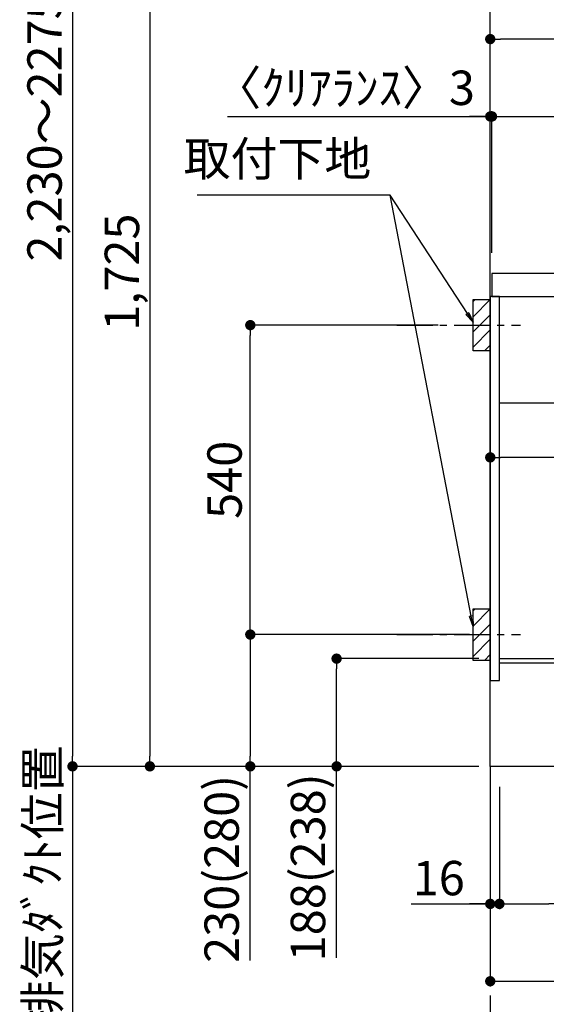
# Model space of a CAD drawing. Extents: x 56059 to 82181, y 210 to 8610.
# Drawn here: x 76142 to 77061, y 1620 to 3338 of the extents above; entities that cross this region are included whole.
import ezdxf

# ---------------------------------------------------------------- set-up
doc = ezdxf.new("R2010")
doc.units = 0
doc.header["$LTSCALE"] = 50
doc.header["$MEASUREMENT"] = 0
doc.linetypes.add('CENTER', pattern=[2, 1.25, -0.25, 0.25, -0.25])
doc.linetypes.add('HIDDEN', pattern=[0.375, 0.25, -0.125])
doc.layers.get('0').update_dxf_attribs({"linetype": 'CONTINUOUS'})
for name, color, linetype in [('111-壁仕上', 3, 'CONTINUOUS'), ('121-キャビネット（中）', 253, 'HIDDEN'), ('122-扉', 6, 'CONTINUOUS'), ('126-甲板', 2, 'CONTINUOUS'), ('150-機器', 8, 'CONTINUOUS'), ('160-文字', 254, 'CONTINUOUS'), ('166-寸法B', 11, 'CONTINUOUS'), ('180-補助', 161, 'CONTINUOUS')]:
    doc.layers.add(name, color=color, linetype=linetype)
doc.styles.add('KH001', font='txt')
doc.dimstyles.new('KH1xx030', dxfattribs={"dimscale": 30, "dimtxt": 2, "dimasz": 0.6, "dimexe": 0.3, "dimexo": 1.2, "dimgap": 0.5, "dimtad": 3, "dimdec": 1, "dimdsep": 46, "dimlunit": 6, "dimtxsty": 'KH001', "dimblk": 'DOT', "dimcen": 1, "dimdle": 1, "dimclrd": 256, "dimclre": 256, "dimclrt": 256, "dimadec": 0, "dimazin": 0, "dimtfac": 1, "dimtdec": 1, "dimtix": 1, "dimtmove": 2, "dimatfit": 3, "dimldrblk": 'CLOSEDBLANK', "dimfxl": 1, "dimtolj": 1, "dimtzin": 0, "dimlwd": -1, "dimlwe": -1, "dimarcsym": 0})

# ---------------------------------------------------------------- blocks, each defined once
blk = doc.blocks.new('_Dot')
at = {"color": 0, "linetype": 'ByBlock', "lineweight": -2}
blk.add_line((-0.5, 0), (-1, 0), dxfattribs=at)
at = {"color": 0, "linetype": 'ByBlock', "const_width": 0.5}
blk.add_lwpolyline([(-0.25, 0, 1), (0.25, 0, 1)], format="xyb", close=True, dxfattribs=at)
blk = doc.blocks.new('*D316')
at = {"layer": '166-寸法B', "transparency": 16777216}
for p, q in [((76943.6, 2223.1), (76686.5, 2223.1)), ((76695.5, 2053.1), (76695.5, 2205.1)), ((76927.6, 2035.1), (76686.5, 2035.1)), ((76695.5, 1700.8), (76695.5, 2035.1))]:
    blk.add_line(p, q, dxfattribs=at)
at = {"layer": '166-寸法B', "transparency": 16777216, "xscale": 18, "yscale": 18, "zscale": 18}
for p, rotation in [((76695.5, 2223.1), 90), ((76695.5, 2035.1), 270)]:
    blk.add_blockref('_Dot', p, dxfattribs=dict(at, rotation=rotation))
at = {"layer": '166-寸法B', "transparency": 16777216, "insert": (76645.5, 1858.8), "char_height": 60, "attachment_point": 5, "rotation": 90, "style": 'KH001'}
blk.add_mtext('\\A1;188(238)', dxfattribs=at)
blk = doc.blocks.new('_ClosedBlank')
at = {"color": 0, "linetype": 'ByBlock', "lineweight": -2}
for p, q in [((-1, 0.167), (0, 0)), ((-1, 0.167), (-1, -0.167)), ((0, 0), (-1, -0.167))]:
    blk.add_line(p, q, dxfattribs=at)
blk = doc.blocks.new('*D317')
at = {"layer": '166-寸法B', "transparency": 16777216}
for p, q in [((76979.6, 1999.1), (76979.6, 1786.1)), ((77083.6, 1999.1), (77083.6, 1786.1)), ((76997.6, 1795.1), (77065.6, 1795.1)), ((77241.7, 1795.1), (77083.6, 1795.1))]:
    blk.add_line(p, q, dxfattribs=at)
at = {"layer": '166-寸法B', "transparency": 16777216, "xscale": 18, "yscale": 18, "zscale": 18, "rotation": 180}
blk.add_blockref('_Dot', (76979.6, 1795.1), dxfattribs=at)
at = {"layer": '166-寸法B', "transparency": 16777216, "xscale": 18, "yscale": 18, "zscale": 18}
blk.add_blockref('_Dot', (77083.6, 1795.1), dxfattribs=at)
at = {"layer": '166-寸法B', "transparency": 16777216, "insert": (77173.4, 1840.1), "char_height": 60, "attachment_point": 5, "style": 'KH001'}
blk.add_mtext('\\A1;104', dxfattribs=at)
blk = doc.blocks.new('*D318')
at = {"layer": '166-寸法B', "transparency": 16777216}
for p, q in [((76963.6, 1999.1), (76963.6, 1786.1)), ((76979.6, 1999.1), (76979.6, 1786.1)), ((76825.6, 1795.1), (76963.6, 1795.1)), ((76945.6, 1795.1), (76927.6, 1795.1)), ((76979.6, 1795.1), (76963.6, 1795.1)), ((76979.6, 1795.1), (76963.6, 1795.1)), ((76997.6, 1795.1), (77015.6, 1795.1))]:
    blk.add_line(p, q, dxfattribs=at)
at = {"layer": '166-寸法B', "transparency": 16777216, "xscale": 18, "yscale": 18, "zscale": 18}
blk.add_blockref('_Dot', (76963.6, 1795.1), dxfattribs=at)
at = {"layer": '166-寸法B', "transparency": 16777216, "xscale": 18, "yscale": 18, "zscale": 18, "rotation": 180}
blk.add_blockref('_Dot', (76979.6, 1795.1), dxfattribs=at)
at = {"layer": '166-寸法B', "transparency": 16777216, "insert": (76873.7, 1840.1), "char_height": 60, "attachment_point": 5, "style": 'KH001'}
blk.add_mtext('\\A1;16', dxfattribs=at)
blk = doc.blocks.new('*D319')
at = {"layer": '166-寸法B', "transparency": 16777216}
for p, q in [((76234.6, 2035.1), (76234.6, 2053.1)), ((76943.6, 2035.1), (76225.6, 2035.1)), ((76234.6, 2035.1), (76234.6, 1452.9)), ((76234.6, 1452.9), (76234.6, 1434.9))]:
    blk.add_line(p, q, dxfattribs=at)
at = {"layer": '166-寸法B', "transparency": 16777216, "insert": (76182.3, 1744), "char_height": 60, "attachment_point": 5, "rotation": 90, "style": 'KH001'}
blk.add_mtext('\\A1;後方排気ﾀﾞｸﾄ位置', dxfattribs=at)
blk = doc.blocks.new('_None')
blk = doc.blocks.new('*D320')
at = {"layer": '166-寸法B', "transparency": 16777216}
for p, q in [((76872.5, 2805.1), (76535.9, 2805.1)), ((76544.9, 2283.1), (76544.9, 2787.1)), ((76927.6, 2265.1), (76535.9, 2265.1))]:
    blk.add_line(p, q, dxfattribs=at)
at = {"layer": '166-寸法B', "transparency": 16777216, "xscale": 18, "yscale": 18, "zscale": 18}
for p, rotation in [((76544.9, 2805.1), 90), ((76544.9, 2265.1), 270)]:
    blk.add_blockref('_Dot', p, dxfattribs=dict(at, rotation=rotation))
at = {"layer": '166-寸法B', "transparency": 16777216, "insert": (76499.9, 2535.1), "char_height": 60, "attachment_point": 5, "rotation": 90, "style": 'KH001'}
blk.add_mtext('\\A1;540', dxfattribs=at)
blk = doc.blocks.new('*D321')
at = {"layer": '166-寸法B', "transparency": 16777216}
for p, q in [((76927.6, 2265.1), (76535.9, 2265.1)), ((76544.9, 2247.1), (76544.9, 2053.1)), ((76912.6, 2035.1), (76535.9, 2035.1)), ((76544.9, 1696.1), (76544.9, 2035.1))]:
    blk.add_line(p, q, dxfattribs=at)
at = {"layer": '166-寸法B', "transparency": 16777216, "xscale": 18, "yscale": 18, "zscale": 18}
for p, rotation in [((76544.9, 2265.1), 90), ((76544.9, 2035.1), 270)]:
    blk.add_blockref('_Dot', p, dxfattribs=dict(at, rotation=rotation))
at = {"layer": '166-寸法B', "transparency": 16777216, "insert": (76494.9, 1856.1), "char_height": 60, "attachment_point": 5, "rotation": 90, "style": 'KH001'}
blk.add_mtext('\\A1;230(280)', dxfattribs=at)
blk = doc.blocks.new('*D323')
at = {"layer": '166-寸法B', "transparency": 16777216}
for p, q in [((76963.6, 1999.1), (76963.6, 1651.1)), ((77529.6, 1999.1), (77529.6, 1651.1)), ((76981.6, 1660.1), (77511.6, 1660.1))]:
    blk.add_line(p, q, dxfattribs=at)
at = {"layer": '166-寸法B', "transparency": 16777216, "xscale": 18, "yscale": 18, "zscale": 18, "rotation": 180}
blk.add_blockref('_Dot', (76963.6, 1660.1), dxfattribs=at)
at = {"layer": '166-寸法B', "transparency": 16777216, "xscale": 18, "yscale": 18, "zscale": 18}
blk.add_blockref('_Dot', (77529.6, 1660.1), dxfattribs=at)
at = {"layer": '166-寸法B', "transparency": 16777216, "insert": (77246.6, 1705.1), "char_height": 60, "attachment_point": 5, "style": 'KH001'}
blk.add_mtext('\\A1;566', dxfattribs=at)
blk = doc.blocks.new('*D324')
at = {"layer": '166-寸法B', "transparency": 16777216}
for p, q in [((76963.6, 2931.1), (76963.6, 3313.3)), ((77595.6, 3304.3), (76981.6, 3304.3)), ((77613.6, 2931.1), (77613.6, 3313.3))]:
    blk.add_line(p, q, dxfattribs=at)
at = {"layer": '166-寸法B', "transparency": 16777216, "xscale": 18, "yscale": 18, "zscale": 18, "rotation": 180}
blk.add_blockref('_Dot', (76963.6, 3304.3), dxfattribs=at)
at = {"layer": '166-寸法B', "transparency": 16777216, "xscale": 18, "yscale": 18, "zscale": 18}
blk.add_blockref('_Dot', (77613.6, 3304.3), dxfattribs=at)
at = {"layer": '166-寸法B', "transparency": 16777216, "insert": (77288.6, 3349.3), "char_height": 60, "attachment_point": 5, "style": 'KH001'}
blk.add_mtext('\\A1;650', dxfattribs=at)
blk = doc.blocks.new('*D331')
at = {"layer": '166-寸法B', "transparency": 16777216}
for p, q in [((76963.6, 2651.3), (76963.6, 2565.3)), ((77603.6, 2651.3), (77603.6, 2565.3)), ((77585.6, 2574.3), (76981.6, 2574.3))]:
    blk.add_line(p, q, dxfattribs=at)
at = {"layer": '166-寸法B', "transparency": 16777216, "xscale": 18, "yscale": 18, "zscale": 18, "rotation": 180}
blk.add_blockref('_Dot', (76963.6, 2574.3), dxfattribs=at)
at = {"layer": '166-寸法B', "transparency": 16777216, "xscale": 18, "yscale": 18, "zscale": 18}
blk.add_blockref('_Dot', (77603.6, 2574.3), dxfattribs=at)
at = {"layer": '166-寸法B', "transparency": 16777216, "insert": (77283.6, 2619.3), "char_height": 60, "attachment_point": 5, "style": 'KH001'}
blk.add_mtext('\\A1;640', dxfattribs=at)
blk = doc.blocks.new('*D335')
at = {"layer": '166-寸法B', "transparency": 16777216}
for p, q in [((76504.8, 3169.3), (76963.6, 3169.3)), ((76945.6, 3169.3), (76927.6, 3169.3)), ((76963.6, 2931.1), (76963.6, 3178.3)), ((76963.6, 3169.3), (76966.6, 3169.3)), ((76963.6, 3169.3), (76966.6, 3169.3)), ((76966.6, 2931.1), (76966.6, 3178.3)), ((76984.6, 3169.3), (77002.6, 3169.3))]:
    blk.add_line(p, q, dxfattribs=at)
at = {"layer": '166-寸法B', "transparency": 16777216, "xscale": 18, "yscale": 18, "zscale": 18}
blk.add_blockref('_Dot', (76963.6, 3169.3), dxfattribs=at)
at = {"layer": '166-寸法B', "transparency": 16777216, "xscale": 18, "yscale": 18, "zscale": 18, "rotation": 180}
blk.add_blockref('_Dot', (76966.6, 3169.3), dxfattribs=at)
at = {"layer": '166-寸法B', "transparency": 16777216, "insert": (76709.5, 3219.3), "char_height": 60, "attachment_point": 5, "style": 'KH001'}
blk.add_mtext('\\A1;〈ｸﾘｱﾗﾝｽ〉3', dxfattribs=at)
blk = doc.blocks.new('*D336')
at = {"layer": '166-寸法B', "transparency": 16777216}
for p, q in [((76966.6, 2931.1), (76966.6, 3178.3)), ((76984.6, 3169.3), (77595.6, 3169.3)), ((77613.6, 2931.1), (77613.6, 3178.3))]:
    blk.add_line(p, q, dxfattribs=at)
at = {"layer": '166-寸法B', "transparency": 16777216, "xscale": 18, "yscale": 18, "zscale": 18, "rotation": 180}
blk.add_blockref('_Dot', (76966.6, 3169.3), dxfattribs=at)
at = {"layer": '166-寸法B', "transparency": 16777216, "xscale": 18, "yscale": 18, "zscale": 18}
blk.add_blockref('_Dot', (77613.6, 3169.3), dxfattribs=at)
at = {"layer": '166-寸法B', "transparency": 16777216, "insert": (77290.1, 3214.3), "char_height": 60, "attachment_point": 5, "style": 'KH001'}
blk.add_mtext('\\A1;647', dxfattribs=at)
blk = doc.blocks.new('*D340')
at = {"layer": '166-寸法B', "transparency": 16777216}
for p, q in [((76897.6, 3760.1), (76360.6, 3760.1)), ((76369.6, 3742.1), (76369.6, 2053.1)), ((76912.6, 2035.1), (76360.6, 2035.1))]:
    blk.add_line(p, q, dxfattribs=at)
at = {"layer": '166-寸法B', "transparency": 16777216, "xscale": 18, "yscale": 18, "zscale": 18}
for p, rotation in [((76369.6, 3760.1), 90), ((76369.6, 2035.1), 270)]:
    blk.add_blockref('_Dot', p, dxfattribs=dict(at, rotation=rotation))
at = {"layer": '166-寸法B', "transparency": 16777216, "insert": (76320.8, 2897.6), "char_height": 60, "attachment_point": 5, "rotation": 90, "style": 'KH001'}
blk.add_mtext('\\A1;1,725', dxfattribs=at)
blk = doc.blocks.new('*D345')
at = {"layer": '166-寸法B', "transparency": 16777216}
for p, q in [((76333.6, 4265.1), (76225.6, 4265.1)), ((76234.6, 4247.1), (76234.6, 2053.1)), ((76927.6, 2035.1), (76225.6, 2035.1))]:
    blk.add_line(p, q, dxfattribs=at)
at = {"layer": '166-寸法B', "transparency": 16777216, "xscale": 18, "yscale": 18, "zscale": 18}
for p, rotation in [((76234.6, 4265.1), 90), ((76234.6, 2035.1), 270)]:
    blk.add_blockref('_Dot', p, dxfattribs=dict(at, rotation=rotation))
at = {"layer": '166-寸法B', "transparency": 16777216, "insert": (76185.8, 3150.1), "char_height": 60, "attachment_point": 5, "rotation": 90, "style": 'KH001'}
blk.add_mtext('\\A1;2,230～2275', dxfattribs=at)
blk = doc.blocks.new('*D346')
at = {"layer": '166-寸法B', "transparency": 16777216}
for p, q in [((76234.6, 2035.1), (76234.6, 2053.1)), ((76943.6, 2035.1), (76225.6, 2035.1)), ((76234.6, 2035.1), (76234.6, 1452.9)), ((76234.6, 1452.9), (76234.6, 1434.9))]:
    blk.add_line(p, q, dxfattribs=at)
at = {"layer": '166-寸法B', "transparency": 16777216, "insert": (76182.3, 1744), "char_height": 60, "attachment_point": 5, "rotation": 90, "style": 'KH001'}
blk.add_mtext('\\A1;後方排気ﾀﾞｸﾄ位置', dxfattribs=at)

msp = doc.modelspace()

# ---------------------------------------------------------------- hatches: boundary and pattern name
at = {"layer": '180-補助'}
h = msp.add_hatch(dxfattribs=at)
h.set_pattern_fill('ANSI31', color=256, scale=150, style=0)
h.set_pattern_definition([(45, (-384955.322, 2662.875), (-13.25825215, 13.25825215), [])])
h.paths.add_polyline_path([(76963.56, 2760.11), (76933.56, 2760.11), (76933.56, 2850.11), (76963.56, 2850.11)])
h = msp.add_hatch(dxfattribs=at)
h.set_pattern_fill('ANSI31', color=256, scale=150, style=0)
h.set_pattern_definition([(45, (-384955.322, 2122.875), (-13.25825215, 13.25825215), [])])
h.paths.add_polyline_path([(76963.56, 2220.11), (76933.56, 2220.11), (76933.56, 2310.11), (76963.56, 2310.11)])

# ---------------------------------------------------------------- linework, layer by layer
at = {"layer": '111-壁仕上', "color": 253, "linetype": 'CENTER', "ltscale": 2}
msp.add_line((76963.56, 2035.11), (76963.56, 1193.36), dxfattribs=at)
at = {"layer": '111-壁仕上', "ltscale": 2}
msp.add_lwpolyline([(77839.09, 2035.11), (76963.56, 2035.11), (76963.56, 4435.11), (77839.09, 4435.11)], dxfattribs=at)
at = {"layer": '121-キャビネット（中）', "linetype": 'Continuous', "ltscale": 2}
msp.add_line((77578.56, 2669.11), (76979.56, 2669.11), dxfattribs=at)
at = {"layer": '122-扉', "color": 253}
for points in [[(76979.56, 2855.11), (76963.56, 2855.11), (76963.56, 2185.11), (76979.56, 2185.11)], [(77099.56, 2223.11), (77099.56, 2215.11), (76979.56, 2215.11), (76979.56, 2223.11)]]:
    msp.add_lwpolyline(points, close=True, dxfattribs=at)
at = {"layer": '126-甲板'}
msp.add_lwpolyline([(77613.56, 2895.11), (76966.56, 2895.11), (76966.56, 2855.11), (77613.56, 2855.11)], close=True, dxfattribs=at)
at = {"layer": '150-機器', "color": 253, "linetype": 'Continuous'}
for points in [[(76963.56, 2760.11), (76933.56, 2760.11), (76933.56, 2850.11), (76963.56, 2850.11)], [(76963.56, 2220.11), (76933.56, 2220.11), (76933.56, 2310.11), (76963.56, 2310.11)]]:
    msp.add_lwpolyline(points, close=True, dxfattribs=at)
at = {"layer": '180-補助', "linetype": 'CENTER'}
for p, q in [((76800.61, 2805.11), (77016.35, 2805.11)), ((76800.61, 2265.11), (77016.35, 2265.11))]:
    msp.add_line(p, q, dxfattribs=at)

# ---------------------------------------------------------------- texts
at = {"layer": '160-文字', "insert": (76755.92, 3046.79), "char_height": 60, "attachment_point": 9, "style": 'KH001'}
msp.add_mtext('取付下地', dxfattribs=at)

# ---------------------------------------------------------------- dimensions: what is measured, and where the dimension line sits
at = {"layer": '166-寸法B'}
for base, p1, p2, override, picture, middle in [((76234.57, 2035.11), (76369.57, 4265.11), (76963.56, 2035.11), {"dimpost": '～2275'}, '*D345', (76185.76, 3150.11)), ((76369.57, 2035.11), (76933.56, 3760.11), (76948.56, 2035.11), {"dimpost": ''}, '*D340', (76320.76, 2897.61)), ((76544.94, 2805.11), (76963.56, 2265.11), (76908.48, 2805.11), {"dimpost": ''}, '*D320', (76499.94, 2535.11))]:
    dim = msp.add_linear_dim(base=base, p1=p1, p2=p2, angle=90, dimstyle='KH1xx030', override=override, dxfattribs=at)
    dim.commit()
    dim.dimension.update_dxf_attribs({"geometry": picture, "text_midpoint": middle})
for base, p1, p2, picture, middle in [((76963.56, 3304.31), (77613.56, 2895.11), (76963.56, 2895.11), '*D324', (77288.56, 3349.31)), ((77613.56, 3169.31), (76966.56, 2895.11), (77613.56, 2895.11), '*D336', (77290.06, 3214.31)), ((76963.56, 2574.31), (77603.56, 2687.35), (76963.56, 2687.35), '*D331', (77283.56, 2619.31)), ((77529.56, 1660.11), (76963.56, 2035.11), (77529.56, 2035.11), '*D323', (77246.56, 1705.11))]:
    dim = msp.add_linear_dim(base=base, p1=p1, p2=p2, angle=180, dimstyle='KH1xx030', dxfattribs=at)
    dim.commit()
    dim.dimension.update_dxf_attribs({"geometry": picture, "text_midpoint": middle})
dim = msp.add_linear_dim(base=(76966.56, 3169.31), p1=(76963.56, 2895.11), p2=(76966.56, 2895.11), angle=180, text='〈ｸﾘｱﾗﾝｽ〉<>', dimstyle='KH1xx030', override={"dimtmove": 1}, dxfattribs=at)
dim.commit()
dim.dimension.update_dxf_attribs({"geometry": '*D335', "text_midpoint": (76709.54, 3149.46), "dimtype": 128})
for base, p1, p2, angle, override, picture, middle in [((76544.94, 2035.11), (76963.56, 2265.11), (76948.56, 2035.11), 90, {"dimpost": '(280)', "dimtmove": 1}, '*D321', (76530.71, 1856.12)), ((76695.48, 2223.11), (76963.56, 2035.11), (76979.56, 2223.11), 90, {"dimpost": '(238)', "dimtmove": 1}, '*D316', (76712.31, 1858.82)), ((76963.56, 1795.11), (76979.56, 2035.11), (76963.56, 2035.11), 180, {"dimtmove": 1}, '*D318', (76873.68, 1779.92)), ((77083.56, 1795.11), (76979.56, 2035.11), (77083.56, 2035.11), 180, {"dimtmove": 1}, '*D317', (77173.35, 1767.13))]:
    dim = msp.add_linear_dim(base=base, p1=p1, p2=p2, angle=angle, dimstyle='KH1xx030', override=override, dxfattribs=at)
    dim.commit()
    dim.dimension.update_dxf_attribs({"geometry": picture, "text_midpoint": middle, "dimtype": 128})
for picture in ['*D319', '*D346']:
    dim = msp.add_linear_dim(base=(76234.57, 1452.85), p1=(76979.56, 2035.11), p2=(76428.49, 1452.85), angle=90, text='後方排気ﾀﾞｸﾄ位置', dimstyle='KH1xx030', override={"dimblk1": 'None', "dimblk2": 'None', "dimsah": 1, "dimse2": 1}, dxfattribs=at)
    dim.commit()
    dim.dimension.update_dxf_attribs({"geometry": picture, "text_midpoint": (76182.26, 1743.98)})

# ---------------------------------------------------------------- leaders
at = {"layer": '160-文字', "annotation_type": 0, "has_hookline": 1, "hookline_direction": 1, "text_width": 303.96}
msp.add_leader([(76933.56, 2810.11), (76788.92, 3031.79), (76770.92, 3031.79)], dimstyle='KH1xx030', override={"dimgap": 0.5, "dimtad": 1}, dxfattribs=at)
at = {"layer": '160-文字'}
msp.add_leader([(76933.56, 2279.46), (76788.92, 3031.79)], dimstyle='KH1xx030', override={"dimgap": 0.5, "dimtad": 1}, dxfattribs=at)

doc.saveas('drawing.dxf')
